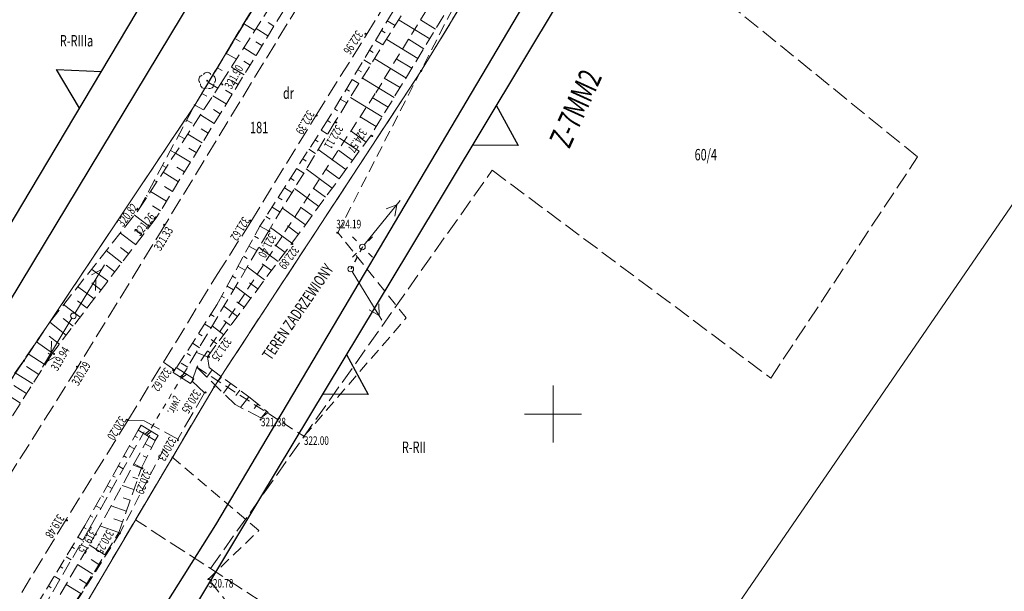
# Model space of a CAD drawing. Units: metres. Extents: x 7423309 to 7423696, y 5573379 to 5574498.
# Drawn here: x 7423453 to 7423540, y 5573984 to 5574035 of the extents above; entities that cross this region are included whole.
import ezdxf
from ezdxf.enums import TextEntityAlignment as Align

# ---------------------------------------------------------------- set-up
doc = ezdxf.new("R2010")
doc.units = ezdxf.units.M
for name, pattern in [('1', [0]), ('1_1', [0]), ('2', [1.5, 1, -0.5]), ('3', [1, 0.5, -0.5]), ('GUK', [2, 1.5, -0.5]), ('KOU', [2, 1.5, -0.5]), ('PST', [1, 0.5, -0.5]), ('WSQ', [1.75, 1.25, -0.5])]:
    doc.linetypes.add(name, pattern=pattern)
doc.layers.get('0').update_dxf_attribs({"color": 250, "linetype": 'CONTINUOUS', "lineweight": 100})
for name, color, linetype, lineweight in [('Dzialki', 3, '1', 18), ('DZIALKI_T_0', 3, 'CONTINUOUS', 13), ('EKLPK_L_0', 90, 'GUK', 18), ('EKLTK_T_0', 90, 'CONTINUOUS', 25), ('KRZYZE_L_0', 7, '1', 0), ('LLINIE_PLANU_L_0', 8, '1_1', 25), ('LLINIE_PLANU_L_1', 8, 'CONTINUOUS', 25), ('Punkty', 7, 'CONTINUOUS', 18), ('SDROK_T_0', 7, 'CONTINUOUS', 13), ('SDRPK_L_1', 7, 'KOU', 18), ('SDRPT_L_0', 7, '1', 13), ('SDRPT_L_1', 7, 'CONTINUOUS', 18), ('SZZPZ_T_0', 7, 'CONTINUOUS', 18), ('TEKST_PLANU_T_0', 8, 'CONTINUOUS', 35), ('TEREN_ZADRZEWIONY_L_0', 211, '2', 13), ('TEREN_ZADRZEWIONY_T_0', 211, 'CONTINUOUS', 13), ('UEEPA_L_2', 1, '1', 18), ('UEEPA_T_2', 1, 'CONTINUOUS', 18), ('UTTPA_T_2', 30, 'CONTINUOUS', 18), ('WUKOS_T_1', 7, 'CONTINUOUS', 13), ('WUKPS_L_2', 7, '1', 15)]:
    doc.layers.add(name, color=color, linetype=linetype, lineweight=lineweight)
doc.styles.get("Standard").update_dxf_attribs({"font": 'Simplex.SHX', "width": 0.75})

# ---------------------------------------------------------------- blocks, each defined once
blk = doc.blocks.new('GRO')
at = {"linetype": 'CONTINUOUS'}
blk.add_circle((0, 0), 0.045, dxfattribs=at)
blk = doc.blocks.new('DLI')
at = {"linetype": 'CONTINUOUS'}
blk.add_circle((0, 0), 0.045, dxfattribs=at)
for centre, start, end in [((-0.357, 0.116), 102.14447, 221.86002), ((0, 0.375), 30.14012, 149.85988), ((0.357, 0.116), 318.13998, 77.85553), ((-0.22, -0.303), 174.14818, 293.85423), ((0.22, -0.303), 246.14577, 5.85182)]:
    blk.add_arc(centre, 0.375, start, end, dxfattribs=at)
blk = doc.blocks.new('SLS')
at = {"linetype": 'CONTINUOUS'}
blk.add_circle((0, 0), 0.25, dxfattribs=at)
blk = doc.blocks.new('LAT')
at = {"linetype": 'CONTINUOUS'}
for p, q in [((-0.53035, 0.53035), (-0.8839, 0.8839)), ((0.53035, 0.53035), (0.8839, 0.8839)), ((-0.53035, -0.53035), (-0.8839, -0.8839)), ((0.53035, -0.53035), (0.8839, -0.8839))]:
    blk.add_line(p, q, dxfattribs=at)
blk = doc.blocks.new('PNN')
at = {"linetype": 'CONTINUOUS'}
for p, q in [((0.25, 0), (5.25, 0)), ((3.9, 0.5), (4.76605, 0)), ((4.76605, 0), (3.9, -0.5))]:
    blk.add_line(p, q, dxfattribs=at)
blk = doc.blocks.new('PLT')
at = {"linetype": 'CONTINUOUS'}
for p, q in [((0.25, 0), (5.25, 0)), ((3.76605, 0), (2.9, -0.5)), ((3.9, 0.5), (4.76605, 0))]:
    blk.add_line(p, q, dxfattribs=at)
blk = doc.blocks.new('WSP')
at = {"linetype": 'CONTINUOUS'}
blk.add_circle((0, 0), 0.045, dxfattribs=at)

msp = doc.modelspace()

# ---------------------------------------------------------------- linework, layer by layer
at = {"layer": 'Dzialki'}
for p, q in [((7423513.81, 5574071.77), (7423488.43, 5574030.08)), ((7423453.62, 5573892.24), (7423570.2, 5574061.95)), ((7423468.57, 5574027.08), (7423481.43, 5574048.47)), ((7423488.43, 5574030.08), (7423470.28, 5574002.4)), ((7423453.6, 5574004.68), (7423468.57, 5574027.08)), ((7423431.32, 5573972.2), (7423453.6, 5574004.68)), ((7423470.28, 5574002.4), (7423448.03, 5573964.77))]:
    msp.add_line(p, q, dxfattribs=at)
at = {"layer": 'EKLPK_L_0', "linetype": 'GUK'}
for p, q in [((7423513.81, 5574071.77), (7423488.43, 5574030.08)), ((7423468.57, 5574027.08), (7423481.43, 5574048.47)), ((7423531.968, 5574022.544), (7423505.503, 5574044.022)), ((7423488.43, 5574030.08), (7423470.28, 5574002.4)), ((7423453.6, 5574004.68), (7423468.57, 5574027.08)), ((7423519.083, 5574003.152), (7423531.968, 5574022.544)), ((7423469.962, 5573986.454), (7423494.667, 5574021.384)), ((7423494.667, 5574021.384), (7423519.083, 5574003.152)), ((7423450.658, 5574000.391), (7423453.6, 5574004.68)), ((7423470.28, 5574002.4), (7423448.03, 5573964.77)), ((7423477.761, 5573981.4), (7423463.375, 5573990.722))]:
    msp.add_line(p, q, dxfattribs=at)
at = {"layer": 'KRZYZE_L_0', "linetype": '1'}
for p, q in [((7423500, 5573997.5), (7423500, 5574002.5)), ((7423497.5, 5574000), (7423502.5, 5574000))]:
    msp.add_line(p, q, dxfattribs=at)
at = {"layer": 'LLINIE_PLANU_L_0', "linetype": '1_1'}
for p, q in [((7423485.153, 5574064.257), (7423444.192, 5573996.428)), ((7423470.409, 5573990.278), (7423512.419, 5574061.224)), ((7423445.053, 5573949.998), (7423470.409, 5573990.278))]:
    msp.add_line(p, q, dxfattribs=at)
at = {"layer": 'LLINIE_PLANU_L_1', "linetype": '1_1'}
for p, q in [((7423453.401, 5574018.305), (7423465.459, 5574038.547)), ((7423500.531, 5574036.241), (7423487.393, 5574014.406)), ((7423456.457, 5574030.196), (7423460.395, 5574030.045)), ((7423458.465, 5574026.806), (7423456.457, 5574030.196)), ((7423495.013, 5574027.07), (7423496.927, 5574023.54)), ((7423496.927, 5574023.54), (7423492.911, 5574023.576)), ((7423441.342, 5573998.062), (7423453.401, 5574018.305)), ((7423487.393, 5574014.406), (7423474.256, 5573992.571)), ((7423481.876, 5574005.235), (7423483.789, 5574001.705)), ((7423483.789, 5574001.705), (7423479.774, 5574001.742)), ((7423474.256, 5573992.571), (7423461.119, 5573970.736))]:
    msp.add_line(p, q, dxfattribs=at)
at = {"layer": 'SDRPK_L_1', "linetype": 'KOU'}
for p, q in [((7423481.88, 5574042.75), (7423465.95, 5574016.56)), ((7423483.61, 5574033.21), (7423488.81, 5574041.79)), ((7423479.21, 5574026.2), (7423483.61, 5574033.21)), ((7423473.49, 5574016.86), (7423479.21, 5574026.2)), ((7423465.95, 5574016.56), (7423458.28, 5574004.07)), ((7423470.54, 5574012.23), (7423473.49, 5574016.86)), ((7423462.7, 5573999.44), (7423470.54, 5574012.23)), ((7423450.05, 5573991), (7423458.28, 5574004.07)), ((7423466.82, 5574003.86), (7423465.838, 5574004.56)), ((7423469.44, 5574001.87), (7423468.35, 5574002.89)), ((7423469.44, 5574001.87), (7423467.09, 5573997.81)), ((7423462.7, 5573999.44), (7423457.3, 5573990.76)), ((7423462.7, 5573999.44), (7423464.15, 5573999.4)), ((7423464.15, 5573999.4), (7423467.09, 5573997.81)), ((7423457.3, 5573990.76), (7423453.3, 5573984.18))]:
    msp.add_line(p, q, dxfattribs=at)
at = {"layer": 'SDRPT_L_0', "linetype": 'PST', "lineweight": 13}
msp.add_line((7423467.57, 5574003.48), (7423464.45, 5573998.26), dxfattribs=at)
at = {"layer": 'SDRPT_L_1', "linetype": '1', "lineweight": 13}
for p, q in [((7423466.954, 5574004.071), (7423466.686, 5574003.649)), ((7423466.954, 5574004.071), (7423468.484, 5574003.101)), ((7423466.686, 5574003.649), (7423468.216, 5574002.679)), ((7423467.298, 5574003.261), (7423467.719, 5574003.586)), ((7423467.451, 5574003.164), (7423467.872, 5574003.489)), ((7423468.484, 5574003.101), (7423468.216, 5574002.679)), ((7423463.869, 5573999.014), (7423463.611, 5573998.586)), ((7423463.869, 5573999.014), (7423465.359, 5573998.114)), ((7423463.611, 5573998.586), (7423465.101, 5573997.686)), ((7423464.207, 5573998.226), (7423464.614, 5573998.564)), ((7423464.356, 5573998.136), (7423464.763, 5573998.474)), ((7423465.359, 5573998.114), (7423465.101, 5573997.686))]:
    msp.add_line(p, q, dxfattribs=at)
at = {"layer": 'TEREN_ZADRZEWIONY_L_0', "linetype": '2'}
for p, q in [((7423492.02, 5574040.53), (7423484.41, 5574028.11)), ((7423481.12, 5574015.91), (7423493.34, 5574039.72)), ((7423484.41, 5574028.11), (7423468.75, 5574004.1)), ((7423487.12, 5574008.43), (7423481.12, 5574015.91)), ((7423478.15, 5573998.05), (7423487.12, 5574008.43)), ((7423468.75, 5574004.1), (7423478.15, 5573998.05)), ((7423465.82, 5573996.88), (7423462.009, 5573989.555)), ((7423474.2, 5573989.79), (7423465.82, 5573996.88)), ((7423462.009, 5573989.555), (7423453.28, 5573975.79)), ((7423469.77, 5573985.54), (7423474.2, 5573989.79)), ((7423474.45, 5573979.7), (7423469.77, 5573985.54))]:
    msp.add_line(p, q, dxfattribs=at)
at = {"layer": 'UEEPA_L_2', "linetype": '3', "lineweight": 25}
msp.add_line((7423483.28, 5574014.65), (7423482.26, 5574012.72), dxfattribs=at)
at = {"layer": 'WUKPS_L_2', "linetype": 'WSQ', "lineweight": 18}
for p, q in [((7423503.16, 5574055.88), (7423484.04, 5574024.46)), ((7423489.58, 5574041.33), (7423480.33, 5574025.94)), ((7423490.37, 5574040.85), (7423480.89, 5574025.65)), ((7423479.18, 5574039.97), (7423465.2, 5574017.21)), ((7423470.86, 5574028.98), (7423477.29, 5574039)), ((7423468.57, 5574027.08), (7423474.354, 5574036.615)), ((7423474.28, 5574036.6), (7423468.57, 5574027.08)), ((7423463.65, 5574017.91), (7423470.86, 5574028.98)), ((7423463.65, 5574017.91), (7423468.57, 5574027.08)), ((7423480.33, 5574025.94), (7423474.28, 5574016.47)), ((7423480.89, 5574025.65), (7423475.06, 5574016.07)), ((7423484.04, 5574024.46), (7423477.09, 5574014.98)), ((7423455.91, 5574008.132), (7423463.65, 5574017.91)), ((7423465.2, 5574017.21), (7423456.09, 5574005.33)), ((7423475.06, 5574016.07), (7423467.57, 5574003.48)), ((7423470.52, 5574009.58), (7423474.28, 5574016.47)), ((7423469.68, 5574005.03), (7423477.09, 5574014.98)), ((7423470.52, 5574009.58), (7423466.977, 5574004.054)), ((7423435.01, 5573977.54), (7423455.91, 5574008.132)), ((7423456.09, 5574005.33), (7423447.9, 5573992.53)), ((7423469.84, 5574004.07), (7423469.68, 5574005.03)), ((7423468.75, 5574004.1), (7423468.35, 5574002.89)), ((7423468.75, 5574004.1), (7423472.11, 5574000.83)), ((7423469.84, 5574004.07), (7423473.33, 5574001.5)), ((7423473.33, 5574001.5), (7423475, 5574000.14)), ((7423474.38, 5573999.68), (7423472.11, 5574000.83)), ((7423475, 5574000.14), (7423474.38, 5573999.68)), ((7423463.74, 5573998.8), (7423458.93, 5573990.22)), ((7423459.41, 5573990.09), (7423464.14, 5573998.45)), ((7423464.63, 5573998.14), (7423460.05, 5573989.8)), ((7423463.91, 5573995.29), (7423465.23, 5573997.9)), ((7423461.91, 5573989.61), (7423463.91, 5573995.29)), ((7423458.93, 5573990.22), (7423451.09, 5573977.22)), ((7423451.75, 5573976.83), (7423459.41, 5573990.09)), ((7423460.05, 5573989.8), (7423452.36, 5573976.58)), ((7423453.28, 5573975.79), (7423461.91, 5573989.61))]:
    msp.add_line(p, q, dxfattribs=at)
at = {"layer": 'WUKPS_L_2', "linetype": '1', "lineweight": 18}
for p, q in [((7423472.858, 5574034.229), (7423473.845, 5574033.636)), ((7423475.516, 5574034.005), (7423474.999, 5574034.323)), ((7423485.459, 5574034.473), (7423486.138, 5574034.065)), ((7423489.177, 5574032.889), (7423486.496, 5574034.523)), ((7423489.697, 5574033.743), (7423488.361, 5574034.557)), ((7423474.993, 5574033.153), (7423473.949, 5574033.794)), ((7423484.944, 5574033.616), (7423485.276, 5574033.416)), ((7423472.086, 5574032.942), (7423472.557, 5574032.66)), ((7423474.47, 5574032.301), (7423473.937, 5574032.628)), ((7423484.428, 5574032.759), (7423485.08, 5574032.368)), ((7423488.136, 5574031.181), (7423485.427, 5574032.832)), ((7423488.656, 5574032.035), (7423487.307, 5574032.857)), ((7423471.315, 5574031.656), (7423472.222, 5574031.112)), ((7423473.946, 5574031.449), (7423472.869, 5574032.111)), ((7423483.913, 5574031.902), (7423484.232, 5574031.71)), ((7423473.423, 5574030.597), (7423472.874, 5574030.934)), ((7423483.398, 5574031.045), (7423484.021, 5574030.67)), ((7423487.095, 5574029.473), (7423484.359, 5574031.14)), ((7423487.616, 5574030.327), (7423486.252, 5574031.158)), ((7423470.543, 5574030.37), (7423470.972, 5574030.112)), ((7423472.899, 5574029.745), (7423471.789, 5574030.427)), ((7423482.883, 5574030.188), (7423483.188, 5574030.005)), ((7423469.772, 5574029.083), (7423470.599, 5574028.587)), ((7423472.376, 5574028.893), (7423471.812, 5574029.239)), ((7423482.368, 5574029.331), (7423482.963, 5574028.973)), ((7423486.054, 5574027.765), (7423483.291, 5574029.449)), ((7423486.575, 5574028.619), (7423485.197, 5574029.458)), ((7423469.192, 5574028.116), (7423469.621, 5574027.859)), ((7423471.853, 5574028.041), (7423471.276, 5574028.395)), ((7423481.853, 5574028.474), (7423482.143, 5574028.299)), ((7423471.329, 5574027.189), (7423470.161, 5574027.906)), ((7423481.338, 5574027.616), (7423481.904, 5574027.276)), ((7423485.013, 5574026.057), (7423482.222, 5574027.758)), ((7423485.534, 5574026.911), (7423484.143, 5574027.759)), ((7423468.57, 5574027.08), (7423469.35, 5574026.662)), ((7423470.806, 5574026.336), (7423470.207, 5574026.704)), ((7423480.822, 5574026.759), (7423481.099, 5574026.593)), ((7423467.861, 5574025.758), (7423468.354, 5574025.494)), ((7423470.282, 5574025.484), (7423469.069, 5574026.23)), ((7423480.202, 5574025.74), (7423480.469, 5574025.569)), ((7423484.493, 5574025.203), (7423483.088, 5574026.059)), ((7423469.759, 5574024.632), (7423469.138, 5574025.014)), ((7423479.664, 5574024.897), (7423480.217, 5574024.544)), ((7423483.594, 5574023.851), (7423482.296, 5574024.803)), ((7423467.152, 5574024.436), (7423467.707, 5574024.139)), ((7423469.236, 5574023.78), (7423467.977, 5574024.553)), ((7423479.125, 5574024.054), (7423479.411, 5574023.872)), ((7423483.003, 5574023.045), (7423481.272, 5574024.196)), ((7423466.442, 5574023.115), (7423466.885, 5574022.877)), ((7423468.712, 5574022.928), (7423468.069, 5574023.323)), ((7423478.587, 5574023.212), (7423479.177, 5574022.835)), ((7423481.82, 5574021.432), (7423479.402, 5574023.205)), ((7423482.411, 5574022.238), (7423481.181, 5574023.14)), ((7423468.189, 5574022.076), (7423466.885, 5574022.877)), ((7423478.049, 5574022.369), (7423478.352, 5574022.175)), ((7423465.733, 5574021.793), (7423466.064, 5574021.616)), ((7423467.142, 5574020.372), (7423465.793, 5574021.2)), ((7423467.665, 5574021.224), (7423467, 5574021.633)), ((7423477.51, 5574021.526), (7423478.137, 5574021.126)), ((7423480.638, 5574019.819), (7423478.358, 5574021.49)), ((7423481.229, 5574020.625), (7423480.066, 5574021.478)), ((7423465.024, 5574020.471), (7423465.242, 5574020.354)), ((7423476.972, 5574020.684), (7423477.294, 5574020.478)), ((7423466.095, 5574018.668), (7423464.701, 5574019.524)), ((7423466.619, 5574019.52), (7423465.931, 5574019.942)), ((7423476.433, 5574019.841), (7423477.097, 5574019.417)), ((7423479.455, 5574018.206), (7423477.315, 5574019.775)), ((7423480.046, 5574019.012), (7423478.952, 5574019.815)), ((7423464.315, 5574019.149), (7423464.42, 5574019.093)), ((7423475.895, 5574018.998), (7423476.236, 5574018.781)), ((7423465.572, 5574017.816), (7423464.862, 5574018.251)), ((7423475.357, 5574018.155), (7423476.057, 5574017.708)), ((7423478.273, 5574016.593), (7423476.271, 5574018.06)), ((7423478.864, 5574017.399), (7423477.837, 5574018.152)), ((7423464.609, 5574016.44), (7423463.275, 5574017.463)), ((7423474.818, 5574017.313), (7423475.177, 5574017.083)), ((7423464.001, 5574015.646), (7423463.312, 5574016.174)), ((7423474.28, 5574016.47), (7423475.048, 5574016.051)), ((7423477.09, 5574014.98), (7423475.228, 5574016.345)), ((7423477.681, 5574015.786), (7423476.722, 5574016.49)), ((7423463.392, 5574014.853), (7423462.059, 5574015.875)), ((7423473.801, 5574015.592), (7423474.169, 5574015.391)), ((7423462.175, 5574013.265), (7423460.82, 5574014.334)), ((7423462.784, 5574014.059), (7423462.058, 5574014.615)), ((7423473.322, 5574014.714), (7423474.025, 5574014.331)), ((7423475.895, 5574013.376), (7423474.206, 5574014.634)), ((7423476.493, 5574014.178), (7423475.61, 5574014.835)), ((7423472.843, 5574013.837), (7423473.179, 5574013.653)), ((7423460.958, 5574011.678), (7423459.533, 5574012.709)), ((7423461.567, 5574012.472), (7423460.805, 5574013.056)), ((7423472.364, 5574012.959), (7423473.002, 5574012.611)), ((7423474.701, 5574011.772), (7423473.178, 5574012.906)), ((7423475.298, 5574012.574), (7423474.492, 5574013.174)), ((7423471.885, 5574012.081), (7423472.189, 5574011.915)), ((7423459.741, 5574010.091), (7423458.306, 5574011.192)), ((7423460.35, 5574010.885), (7423459.552, 5574011.496)), ((7423471.406, 5574011.203), (7423471.979, 5574010.891)), ((7423473.506, 5574010.168), (7423472.15, 5574011.178)), ((7423474.104, 5574010.97), (7423473.373, 5574011.514)), ((7423470.927, 5574010.325), (7423471.198, 5574010.177)), ((7423458.524, 5574008.504), (7423457.07, 5574009.596)), ((7423459.133, 5574009.298), (7423458.299, 5574009.937)), ((7423472.312, 5574008.564), (7423471.122, 5574009.45)), ((7423472.909, 5574009.366), (7423472.255, 5574009.853)), ((7423457.916, 5574007.711), (7423457.046, 5574008.377)), ((7423469.996, 5574008.728), (7423470.277, 5574008.555)), ((7423457.307, 5574006.917), (7423455.855, 5574008.051)), ((7423469.472, 5574007.877), (7423470.037, 5574007.529)), ((7423471.117, 5574006.96), (7423470.094, 5574007.722)), ((7423471.714, 5574007.762), (7423471.136, 5574008.192)), ((7423456.699, 5574006.124), (7423455.793, 5574006.818)), ((7423468.947, 5574007.025), (7423469.232, 5574006.85)), ((7423470.52, 5574006.158), (7423470.018, 5574006.532)), ((7423456.09, 5574005.33), (7423454.685, 5574006.338)), ((7423468.423, 5574006.174), (7423468.997, 5574005.821)), ((7423455.445, 5574004.323), (7423453.967, 5574005.288)), ((7423455.984, 5574005.165), (7423455.723, 5574005.332)), ((7423467.899, 5574005.322), (7423468.188, 5574005.144)), ((7423469.68, 5574005.03), (7423468.715, 5574005.404)), ((7423469.923, 5574005.356), (7423469.684, 5574005.533)), ((7423454.906, 5574003.48), (7423453.822, 5574004.174)), ((7423467.375, 5574004.471), (7423467.956, 5574004.113)), ((7423454.368, 5574002.638), (7423452.816, 5574003.602)), ((7423470.109, 5574003.872), (7423469.64, 5574003.234)), ((7423470.914, 5574003.279), (7423470.654, 5574002.926)), ((7423453.829, 5574001.796), (7423452.706, 5574002.514)), ((7423471.72, 5574002.686), (7423471.086, 5574001.826)), ((7423453.29, 5574000.953), (7423451.707, 5574001.979)), ((7423472.525, 5574002.093), (7423472.18, 5574001.625)), ((7423473.33, 5574001.5), (7423472.587, 5574000.588)), ((7423474.105, 5574000.869), (7423473.791, 5574000.483)), ((7423474.881, 5574000.237), (7423474.499, 5573999.768)), ((7423463.331, 5573998.071), (7423463.557, 5573997.944)), ((7423462.842, 5573997.198), (7423463.29, 5573996.947)), ((7423464.813, 5573997.075), (7423464.212, 5573997.379)), ((7423462.353, 5573996.326), (7423462.575, 5573996.201)), ((7423464.361, 5573996.182), (7423464.045, 5573996.342)), ((7423461.864, 5573995.454), (7423462.305, 5573995.207)), ((7423463.903, 5573995.269), (7423463.191, 5573995.52)), ((7423463.91, 5573995.29), (7423463.249, 5573995.625)), ((7423461.375, 5573994.581), (7423461.594, 5573994.459)), ((7423463.571, 5573994.326), (7423463.136, 5573994.479)), ((7423460.886, 5573993.709), (7423461.32, 5573993.466)), ((7423463.239, 5573993.383), (7423462.215, 5573993.743)), ((7423460.397, 5573992.837), (7423460.612, 5573992.716)), ((7423459.908, 5573991.965), (7423460.335, 5573991.725)), ((7423462.574, 5573991.496), (7423461.24, 5573991.966)), ((7423462.906, 5573992.44), (7423462.31, 5573992.65)), ((7423459.419, 5573991.092), (7423459.631, 5573990.973)), ((7423461.91, 5573989.61), (7423460.264, 5573990.19)), ((7423462.242, 5573990.553), (7423461.484, 5573990.82)), ((7423458.836, 5573990.065), (7423459.043, 5573989.94)), ((7423458.32, 5573989.209), (7423458.751, 5573988.949)), ((7423460.695, 5573987.665), (7423459.311, 5573988.529)), ((7423457.804, 5573988.352), (7423458.027, 5573988.218)), ((7423457.287, 5573987.496), (7423457.75, 5573987.217)), ((7423459.636, 5573985.968), (7423458.305, 5573986.8)), ((7423460.166, 5573986.817), (7423459.491, 5573987.238)), ((7423456.771, 5573986.64), (7423457.01, 5573986.495)), ((7423455.738, 5573984.927), (7423455.993, 5573984.773)), ((7423456.254, 5573985.783), (7423456.75, 5573985.485)), ((7423458.577, 5573984.272), (7423457.299, 5573985.07)), ((7423459.106, 5573985.12), (7423458.457, 5573985.525))]:
    msp.add_line(p, q, dxfattribs=at)
for p in [(7423472.376, 5574028.893), (7423474.28, 5574016.47), (7423477.09, 5574014.98), (7423470.52, 5574009.58), (7423473.33, 5574001.5), (7423458.93, 5573990.22)]:
    msp.add_point(p, dxfattribs=at)

# ---------------------------------------------------------------- block references
at = {"layer": 'Punkty'}
for p in [(7423488.43, 5574030.08), (7423468.57, 5574027.08), (7423453.6, 5574004.68), (7423470.28, 5574002.4)]:
    msp.add_blockref('GRO', p, dxfattribs=at)
at = {"layer": 'SZZPZ_T_0'}
msp.add_blockref('DLI', (7423469.665, 5574029.219), dxfattribs=at)
at = {"layer": 'UEEPA_T_2'}
for p, rotation in [((7423483.28, 5574014.65), 50.948857190070335), ((7423482.26, 5574012.72), 301.39035846798487)]:
    msp.add_blockref('PNN', p, dxfattribs=dict(at, rotation=rotation))
for name, p in [('LAT', (7423483.28, 5574014.65)), ('SLS', (7423483.28, 5574014.65)), ('SLS', (7423482.26, 5574012.72))]:
    msp.add_blockref(name, p, dxfattribs=at)
at = {"layer": 'UTTPA_T_2'}
for name, rotation in [('PLT', 58.629869364613235), ('PLT', 238.92522541365926), ('sls', 0.0667619114133896)]:
    msp.add_blockref(name, (7423457.93, 5574008.61), dxfattribs=dict(at, rotation=rotation))
at = {"layer": 'WUKOS_T_1'}
for p in [(7423483.544, 5574033.348), (7423470.987, 5574028.906), (7423479.266, 5574026.166), (7423480.977, 5574025.567), (7423484.143, 5574024.374), (7423463.591, 5574017.943), (7423465.166, 5574017.25), (7423473.436, 5574016.966), (7423465.891, 5574016.596), (7423475.116, 5574016.034), (7423481.072, 5574015.899), (7423477.14, 5574014.916), (7423456.243, 5574005.273), (7423469.819, 5574005.018), (7423458.245, 5574004.151), (7423466.676, 5574003.845), (7423469.517, 5574001.896), (7423462.628, 5573999.504), (7423474.349, 5573999.521), (7423478.15, 5573998.05), (7423467.096, 5573997.707), (7423463.98, 5573995.243), (7423457.376, 5573990.673), (7423459.454, 5573990.041), (7423462.009, 5573989.555), (7423469.77, 5573985.54)]:
    msp.add_blockref('WSP', p, dxfattribs=at)

# ---------------------------------------------------------------- texts
at = {"layer": 'DZIALKI_T_0', "oblique": 15, "width": 0.7}
for s, p in [('181', (7423473.427, 5574025.623)), ('60/4', (7423512.409, 5574023.242))]:
    msp.add_text(s, height=1, dxfattribs=at).set_placement(p, align=Align.TOP_LEFT)
at = {"layer": 'EKLTK_T_0', "oblique": 15, "width": 0.7}
for s, p in [('R-RIIIa', (7423456.747, 5574033.23)), ('dr', (7423476.314, 5574028.638)), ('R-RII', (7423486.741, 5573997.592))]:
    msp.add_text(s, height=1, dxfattribs=at).set_placement(p, align=Align.TOP_LEFT)
at = {"layer": 'SDROK_T_0', "oblique": 15, "width": 0.7}
msp.add_text('¿wir.', height=0.75, rotation=240.50762, dxfattribs=at).set_placement((7423467.244, 5574001.404), align=Align.MIDDLE_LEFT)
at = {"layer": 'TEKST_PLANU_T_0', "oblique": 15, "width": 0.7}
msp.add_text('Z-7MM2', height=2, rotation=65.52628, dxfattribs=at).set_placement((7423499.601, 5574024.011), align=Align.TOP_LEFT)
at = {"layer": 'TEREN_ZADRZEWIONY_T_0', "oblique": 15, "width": 0.7}
msp.add_text('TEREN ZADRZEWIONY', height=1, rotation=55.50183, dxfattribs=at).set_placement((7423474.426, 5574005.207), align=Align.TOP_LEFT)
at = {"layer": 'WUKOS_T_1', "oblique": 15, "width": 0.7}
for s, rotation, p in [('322.96', 237.18795, (7423483.382, 5574033.295)), ('321.90', 60.53609, (7423471.139, 5574028.793)), ('322.39', 240.00598, (7423479.122, 5574026.333)), ('324.57', 238.27965, (7423483.732, 5574024.707)), ('321.62', 238.18, (7423473.436, 5574016.966)), ('319.94', 59.91351, (7423455.891, 5574004.09)), ('320.29', 59.34933, (7423457.719, 5574002.799)), ('320.62', 236.49048, (7423466.592, 5574003.727)), ('320.85', 238.27067, (7423469.166, 5574001.834)), ('320.20', 238.63919, (7423462.628, 5573999.504)), ('320.73', 241.00233, (7423467.011, 5573997.714)), ('319.48', 238.5846, (7423457.202, 5573990.893)), ('320.25', 240.65834, (7423461.529, 5573989.574))]:
    msp.add_text(s, height=0.75, rotation=rotation, dxfattribs=at).set_placement(p, align=Align.TOP_LEFT)
for s, rotation, p in [('322.11', 239.71, (7423480.99, 5574025.432)), ('321.40', 242.56001, (7423475.108, 5574015.916)), ('322.89', 233.32, (7423477.191, 5574014.814)), ('320.29', 249.56, (7423464.122, 5573995.214)), ('319.15', 240.19089, (7423459.396, 5573989.961))]:
    msp.add_text(s, height=0.75, rotation=rotation, dxfattribs=at).set_placement(p)
for s, rotation, p in [('320.82', 51.95295, (7423463.638, 5574018.086)), ('321.26', 51.12631, (7423465.166, 5574017.25)), ('321.25', 235.63475, (7423469.999, 5574004.979))]:
    msp.add_text(s, height=0.75, rotation=rotation, dxfattribs=at).set_placement(p, align=Align.RIGHT)
msp.add_text('324.19', height=0.75, dxfattribs=at).set_placement((7423480.981, 5574016.655), align=Align.MIDDLE_LEFT)
msp.add_text('321.33', height=0.75, rotation=58.7324, dxfattribs=at).set_placement((7423466.074, 5574016.507), align=Align.TOP_RIGHT)
for s, p in [('321.38', (7423474.38, 5573999.68)), ('322.00', (7423478.15, 5573998.05)), ('320.78', (7423469.77, 5573985.54))]:
    msp.add_text(s, height=0.75, dxfattribs=at).set_placement(p, align=Align.TOP_LEFT)

doc.saveas('drawing.dxf')
